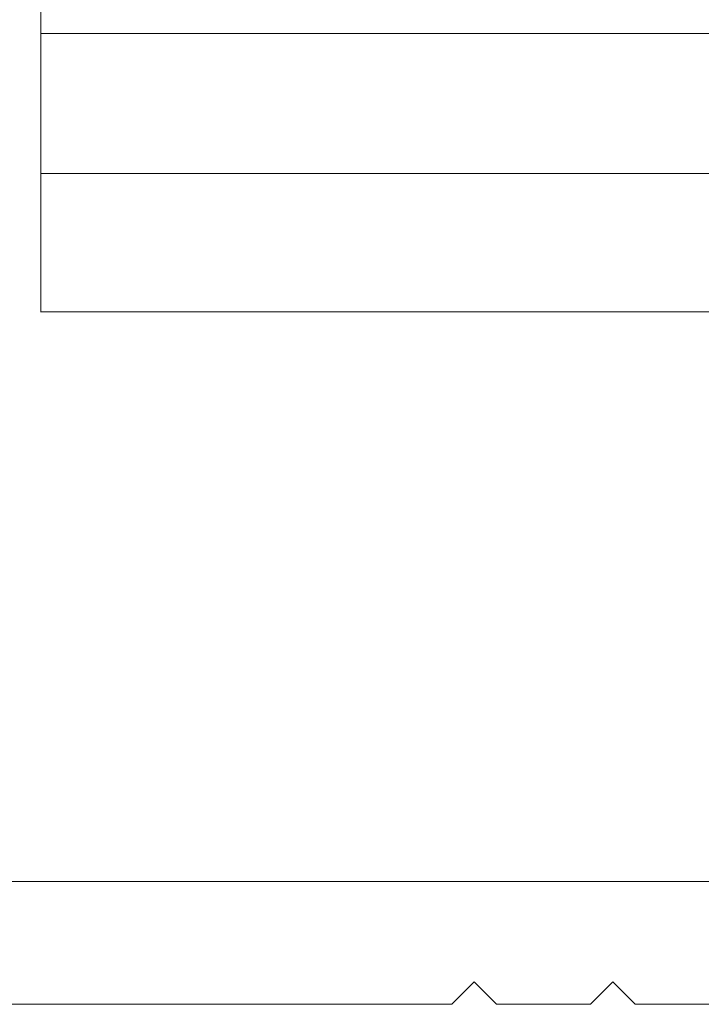
# Model space of a CAD drawing. Units: inches. Extents: x 1211 to 1648, y 161 to 726.
# Drawn here: x 1572 to 1572, y 341 to 342 of the extents above; entities that cross this region are included whole.
import ezdxf

# ---------------------------------------------------------------- set-up
doc = ezdxf.new("R2010")
doc.units = ezdxf.units.IN
doc.header["$MEASUREMENT"] = 0
doc.layers.add('LAYER_1', color=7, linetype='Continuous')

msp = doc.modelspace()

# ---------------------------------------------------------------- linework, layer by layer
at = {"color": 7, "lineweight": 0}
for p, q in [((1571.59111, 341.79393), (1571.59111, 341.41893)), ((1571.59111, 341.41885), (1571.59111, 341.79385)), ((1571.59111, 341.41893), (1613.15719, 341.41893))]:
    msp.add_line(p, q, dxfattribs=at)
at = {"color": 155, "lineweight": 0}
for p, q in [((1571.59111, 341.54353), (1613.15719, 341.54353)), ((1571.59111, 341.48093), (1613.15719, 341.48093))]:
    msp.add_line(p, q, dxfattribs=at)
at = {"layer": 'LAYER_1', "color": 7, "lineweight": 0}
for p, q in [((1571.95669, 341.16397), (1571.50154, 341.16397)), ((1571.78506, 341.11897), (1571.77506, 341.10897)), ((1571.78506, 341.11897), (1571.79506, 341.10897)), ((1571.84706, 341.11897), (1571.83706, 341.10897)), ((1571.84706, 341.11897), (1571.85706, 341.10897)), ((1571.46756, 341.10897), (1571.77506, 341.10897)), ((1571.83706, 341.10897), (1571.79506, 341.10897)), ((1571.89906, 341.10897), (1571.85706, 341.10897))]:
    msp.add_line(p, q, dxfattribs=at)

doc.saveas('drawing.dxf')
